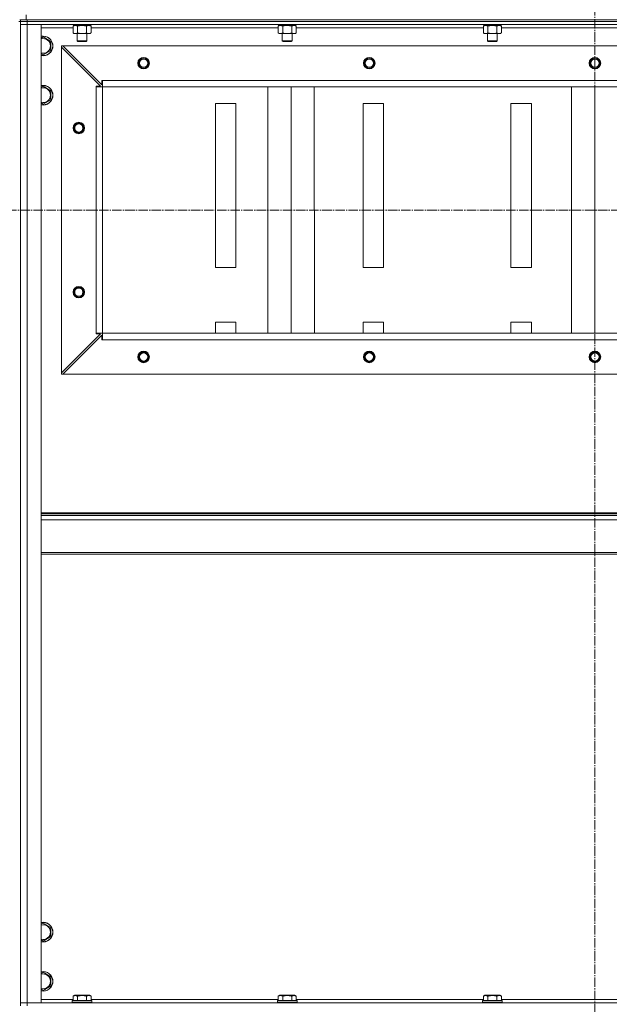
# Model space of a CAD drawing. Units: millimetres. Extents: x 0 to 21648, y -7 to 14850.
# Drawn here: x 17273 to 17992, y 11188 to 12388 of the extents above; entities that cross this region are included whole.
import ezdxf

# ---------------------------------------------------------------- set-up
doc = ezdxf.new("R2010")
doc.units = ezdxf.units.MM
doc.linetypes.add('K5LT_AXLED', pattern=[16, 11.5, -1.5, 1.5, -1.5])
doc.linetypes.add('K5LT_THIN', pattern=[0])
for name, color, linetype, true_color in [('OSI', 2, 'Continuous', 0xffff00), ('R', 1, 'Continuous', 0xff0000), ('WELDING', 7, 'Continuous', 0xffffff)]:
    doc.layers.add(name, color=color, linetype=linetype, true_color=true_color)

msp = doc.modelspace()

# ---------------------------------------------------------------- linework, layer by layer
at = {"layer": 'OSI', "color": 30, "linetype": 'K5LT_AXLED', "lineweight": 13, "true_color": 0xff8000}
for p, q in [((17974.1, 13060.8), (17974.1, 8509.8)), ((15849.8, 12156.2), (18725.8, 12156.2))]:
    msp.add_line(p, q, dxfattribs=at)
at = {"layer": 'R', "color": 7, "linetype": 'K5LT_THIN', "lineweight": 13}
for p, q in [((17274.1, 12386.2), (17272.1, 12386.2)), ((17281.1, 12388.2), (17273.1, 12388.2)), ((17274.1, 12386.2), (17274.1, 12388.2)), ((17274.1, 12386.2), (17274.1, 12382.2)), ((17274.1, 12386.2), (17282.1, 12386.2)), ((17282.1, 12386.2), (17274.1, 12386.2)), ((17281.1, 12388.2), (17281.1, 12394.2)), ((17281.1, 12388.2), (18667.1, 12388.2)), ((17282.1, 12388.2), (18666.1, 12388.2)), ((17282.1, 12386.2), (17282.1, 12388.2)), ((18666.1, 12386.2), (17282.1, 12386.2)), ((17282.1, 12386.2), (17282.1, 12382.2)), ((17282.1, 12386.2), (18666.1, 12386.2)), ((17274.1, 11190.2), (17274.1, 12382.2)), ((17274.1, 12382.2), (17282.1, 12382.2)), ((17274.1, 11190.2), (17274.1, 12382.2)), ((17282.1, 12382.2), (17274.1, 12382.2)), ((18666.1, 12382.2), (17282.1, 12382.2)), ((17282.1, 12382.2), (17299.1, 12382.2)), ((17282.1, 12382.2), (17282.1, 11190.2)), ((17299.1, 12382.2), (17299.1, 11190.2)), ((17338.1, 12378.2), (17299.1, 12378.2)), ((17338.1, 12380.4), (17339.6, 12381.2)), ((17338.1, 12380.4), (17338.1, 12372.1)), ((17338.1, 12372.1), (17339.6, 12371.2)), ((17338.6, 12382.2), (17338.6, 12381.2)), ((17359.6, 12381.2), (17338.6, 12381.2)), ((17343.6, 12380.4), (17343.6, 12372.1)), ((17354.6, 12380.4), (17354.6, 12372.1)), ((17360.1, 12380.4), (17358.6, 12381.2)), ((17360.1, 12372.1), (17358.6, 12371.2)), ((17359.6, 12382.2), (17359.6, 12381.2)), ((17360.1, 12380.4), (17360.1, 12372.1)), ((17588.1, 12378.2), (17360.1, 12378.2)), ((17588.1, 12380.4), (17589.6, 12381.2)), ((17588.1, 12380.4), (17588.1, 12372.1)), ((17588.1, 12372.1), (17589.6, 12371.2)), ((17588.6, 12382.2), (17588.6, 12381.2)), ((17609.6, 12381.2), (17588.6, 12381.2)), ((17593.6, 12380.4), (17593.6, 12372.1)), ((17604.6, 12380.4), (17604.6, 12372.1)), ((17610.1, 12380.4), (17608.6, 12381.2)), ((17610.1, 12372.1), (17608.6, 12371.2)), ((17609.6, 12382.2), (17609.6, 12381.2)), ((17610.1, 12380.4), (17610.1, 12372.1)), ((17838.1, 12378.2), (17610.1, 12378.2)), ((17838.1, 12380.4), (17839.6, 12381.2)), ((17838.1, 12380.4), (17838.1, 12372.1)), ((17838.1, 12372.1), (17839.6, 12371.2)), ((17838.6, 12382.2), (17838.6, 12381.2)), ((17859.6, 12381.2), (17838.6, 12381.2)), ((17843.6, 12380.4), (17843.6, 12372.1)), ((17854.6, 12380.4), (17854.6, 12372.1)), ((17860.1, 12380.4), (17858.6, 12381.2)), ((17860.1, 12372.1), (17858.6, 12371.2)), ((17859.6, 12382.2), (17859.6, 12381.2)), ((17860.1, 12380.4), (17860.1, 12372.1)), ((18088.1, 12378.2), (17860.1, 12378.2)), ((17299.1, 12365.7), (17301.6, 12367.2)), ((17301.6, 12367.2), (17311.1, 12361.7)), ((17311.1, 12361.7), (17311.1, 12356.2)), ((17349.1, 12371.2), (17339.6, 12371.2)), ((17343.1, 12371.2), (17343.1, 12362.3)), ((17343.1, 12362.3), (17344.1, 12361.7)), ((17349.1, 12362.3), (17343.1, 12362.3)), ((17349.1, 12361.7), (17344.1, 12361.7)), ((17358.6, 12371.2), (17349.1, 12371.2)), ((17355.1, 12362.3), (17349.1, 12362.3)), ((17354.1, 12361.7), (17349.1, 12361.7)), ((17355.1, 12362.3), (17354.1, 12361.7)), ((17355.1, 12371.2), (17355.1, 12362.3)), ((17599.1, 12371.2), (17589.6, 12371.2)), ((17593.1, 12371.2), (17593.1, 12362.3)), ((17593.1, 12362.3), (17594.1, 12361.7)), ((17599.1, 12362.3), (17593.1, 12362.3)), ((17599.1, 12361.7), (17594.1, 12361.7)), ((17608.6, 12371.2), (17599.1, 12371.2)), ((17605.1, 12362.3), (17599.1, 12362.3)), ((17604.1, 12361.7), (17599.1, 12361.7)), ((17605.1, 12362.3), (17604.1, 12361.7)), ((17605.1, 12371.2), (17605.1, 12362.3)), ((17849.1, 12371.2), (17839.6, 12371.2)), ((17843.1, 12371.2), (17843.1, 12362.3)), ((17843.1, 12362.3), (17844.1, 12361.7)), ((17849.1, 12362.3), (17843.1, 12362.3)), ((17849.1, 12361.7), (17844.1, 12361.7)), ((17858.6, 12371.2), (17849.1, 12371.2)), ((17855.1, 12362.3), (17849.1, 12362.3)), ((17854.1, 12361.7), (17849.1, 12361.7)), ((17855.1, 12362.3), (17854.1, 12361.7)), ((17855.1, 12371.2), (17855.1, 12362.3)), ((17311.1, 12350.7), (17301.6, 12345.2)), ((17311.1, 12356.2), (17311.1, 12350.7)), ((17324.1, 12356.2), (17325.6, 12356.2)), ((17324.1, 12354.7), (17324.1, 12356.2)), ((17324.1, 11957.7), (17324.1, 12354.7)), ((17324.1, 12354.7), (17371.6, 12307.2)), ((17371.6, 12307.2), (17324.1, 12354.7)), ((18622.6, 12356.2), (17325.6, 12356.2)), ((17325.6, 12356.2), (17373.1, 12308.7)), ((17274.1, 12342.2), (17274.1, 12342.2)), ((17301.6, 12345.2), (17299.1, 12346.7)), ((17274.1, 12330.2), (17274.1, 12330.2)), ((17373.1, 12308.7), (17373.1, 12314.2)), ((17373.1, 12314.2), (17374.1, 12314.2)), ((17373.1, 12314.2), (17373.1, 12308.7)), ((18574.1, 12314.2), (17374.1, 12314.2)), ((17374.1, 12306.2), (17374.1, 12314.2)), ((17301.6, 12307.2), (17311.1, 12301.7)), ((17311.1, 12301.7), (17311.1, 12296.2)), ((17366.1, 12307.2), (17366.1, 12306.2)), ((17366.1, 12306.2), (17366.1, 12307.2)), ((17366.1, 12307.2), (17371.6, 12307.2)), ((17366.1, 12306.2), (17374.1, 12306.2)), ((17366.1, 12006.2), (17366.1, 12306.2)), ((18574.1, 12306.2), (17374.1, 12306.2)), ((17374.1, 12006.2), (17374.1, 12306.2)), ((17374.1, 12006.2), (17374.1, 12306.2)), ((17374.1, 12306.2), (18574.1, 12306.2)), ((17575.6, 12006.2), (17575.6, 12306.2)), ((17603.9, 12006.2), (17603.8, 12306.2)), ((17632.2, 12006.2), (17632.1, 12306.2)), ((17945.6, 12006.2), (17945.6, 12306.2)), ((17973.9, 12006.2), (17973.8, 12306.2)), ((17311.1, 12290.7), (17301.6, 12285.2)), ((17311.1, 12296.2), (17311.1, 12290.7)), ((17536.6, 12286.2), (17511.6, 12286.2)), ((17511.6, 12286.2), (17511.6, 12086.2)), ((17536.6, 12086.2), (17536.6, 12286.2)), ((17716.6, 12286.2), (17691.6, 12286.2)), ((17691.6, 12286.2), (17691.6, 12086.2)), ((17716.6, 12086.2), (17716.6, 12286.2)), ((17896.6, 12286.2), (17871.6, 12286.2)), ((17871.6, 12286.2), (17871.6, 12086.2)), ((17896.6, 12086.2), (17896.6, 12286.2)), ((17274.1, 12122.2), (17274.1, 12122.2)), ((17274.1, 12110.2), (17274.1, 12110.2)), ((17511.6, 12086.2), (17536.6, 12086.2)), ((17691.6, 12086.2), (17716.6, 12086.2)), ((17871.6, 12086.2), (17896.6, 12086.2)), ((17536.6, 12019.5), (17511.6, 12019.5)), ((17511.6, 12019.5), (17511.6, 12006.2)), ((17536.6, 12006.2), (17536.6, 12019.5)), ((17691.6, 12019.5), (17691.6, 12006.2)), ((17716.6, 12019.5), (17691.6, 12019.5)), ((17716.6, 12006.2), (17716.6, 12019.5)), ((17871.6, 12019.5), (17871.6, 12006.2)), ((17896.6, 12019.5), (17871.6, 12019.5)), ((17896.6, 12006.2), (17896.6, 12019.5)), ((17371.6, 12005.2), (17324.1, 11957.7)), ((17324.1, 11957.7), (17371.6, 12005.2)), ((17373.1, 12003.7), (17325.6, 11956.2)), ((17366.1, 12006.2), (17374.1, 12006.2)), ((17366.1, 12006.2), (17366.1, 12005.2)), ((17366.1, 12005.2), (17366.1, 12006.2)), ((17371.6, 12005.2), (17366.1, 12005.2)), ((17373.1, 12003.7), (17373.1, 11998.2)), ((17373.1, 11998.2), (17373.1, 12003.7)), ((18574.1, 12006.2), (17374.1, 12006.2)), ((17374.1, 11998.2), (17374.1, 12006.2)), ((17374.1, 11998.2), (17373.1, 11998.2)), ((18574.1, 11998.2), (17374.1, 11998.2)), ((17324.1, 11956.2), (17324.1, 11957.7)), ((17325.6, 11956.2), (17324.1, 11956.2)), ((18622.6, 11956.2), (17325.6, 11956.2)), ((17274.1, 11902.2), (17274.1, 11902.2)), ((17274.1, 11890.2), (17274.1, 11890.2)), ((17299.1, 11787), (18649.1, 11787)), ((17299.1, 11785.8), (18649.1, 11785.8)), ((17299.1, 11784), (18649.1, 11784)), ((17299.1, 11778.5), (18649.1, 11778.5)), ((17299.1, 11738.8), (18649.1, 11738.8)), ((17299.1, 11737), (18649.1, 11737)), ((17274.1, 11682.2), (17274.1, 11682.2)), ((17274.1, 11670.2), (17274.1, 11670.2)), ((17274.1, 11462.2), (17274.1, 11462.2)), ((17274.1, 11450.2), (17274.1, 11450.2)), ((17301.6, 11287.2), (17311.1, 11281.7)), ((17311.1, 11281.7), (17311.1, 11276.2)), ((17311.1, 11270.7), (17301.6, 11265.2)), ((17311.1, 11276.2), (17311.1, 11270.7)), ((17274.1, 11242.2), (17274.1, 11242.2)), ((17274.1, 11230.2), (17274.1, 11230.2)), ((17299.1, 11225.7), (17301.6, 11227.2)), ((17301.6, 11227.2), (17311.1, 11221.7)), ((17311.1, 11221.7), (17311.1, 11216.2)), ((17311.1, 11210.7), (17301.6, 11205.2)), ((17311.1, 11216.2), (17311.1, 11210.7)), ((17301.6, 11205.2), (17299.1, 11206.7)), ((17338.1, 11198.1), (17340.1, 11199.2)), ((17338.1, 11198.1), (17338.1, 11192.7)), ((17358.1, 11199.2), (17340.1, 11199.2)), ((17343.6, 11198.1), (17343.6, 11192.7)), ((17354.6, 11198.1), (17354.6, 11192.7)), ((17360.1, 11198.1), (17358.1, 11199.2)), ((17360.1, 11198.1), (17360.1, 11192.7)), ((17588.1, 11198.1), (17590.1, 11199.2)), ((17588.1, 11198.1), (17588.1, 11192.7)), ((17608.1, 11199.2), (17590.1, 11199.2)), ((17593.6, 11198.1), (17593.6, 11192.7)), ((17604.6, 11198.1), (17604.6, 11192.7)), ((17610.1, 11198.1), (17608.1, 11199.2)), ((17610.1, 11198.1), (17610.1, 11192.7)), ((17838.1, 11198.1), (17840.1, 11199.2)), ((17838.1, 11198.1), (17838.1, 11192.7)), ((17858.1, 11199.2), (17840.1, 11199.2)), ((17843.6, 11198.1), (17843.6, 11192.7)), ((17854.6, 11198.1), (17854.6, 11192.7)), ((17860.1, 11198.1), (17858.1, 11199.2)), ((17860.1, 11198.1), (17860.1, 11192.7)), ((17282.1, 11190.2), (17274.1, 11190.2)), ((17274.1, 11186.2), (17274.1, 11190.2)), ((17274.1, 11190.2), (17282.1, 11190.2)), ((17282.1, 11190.2), (18666.1, 11190.2)), ((17299.1, 11190.2), (17282.1, 11190.2)), ((17282.1, 11186.2), (17282.1, 11190.2)), ((17299.1, 11194.2), (17338.1, 11194.2)), ((17337.1, 11192.4), (17337.3, 11192.7)), ((17337.1, 11192.4), (17337.1, 11190.5)), ((17361.1, 11192.4), (17337.1, 11192.4)), ((17361.1, 11190.5), (17337.1, 11190.5)), ((17337.1, 11190.5), (17337.3, 11190.2)), ((17360.9, 11192.7), (17337.3, 11192.7)), ((17360.1, 11194.2), (17588.1, 11194.2)), ((17361.1, 11192.4), (17360.9, 11192.7)), ((17361.1, 11190.5), (17360.9, 11190.2)), ((17361.1, 11192.4), (17361.1, 11190.5)), ((17587.1, 11192.4), (17587.3, 11192.7)), ((17587.1, 11192.4), (17587.1, 11190.5)), ((17611.1, 11192.4), (17587.1, 11192.4)), ((17611.1, 11190.5), (17587.1, 11190.5)), ((17587.1, 11190.5), (17587.3, 11190.2)), ((17610.9, 11192.7), (17587.3, 11192.7)), ((17610.1, 11194.2), (17838.1, 11194.2)), ((17611.1, 11192.4), (17610.9, 11192.7)), ((17611.1, 11190.5), (17610.9, 11190.2)), ((17611.1, 11192.4), (17611.1, 11190.5)), ((17837.1, 11192.4), (17837.3, 11192.7)), ((17837.1, 11192.4), (17837.1, 11190.5)), ((17861.1, 11192.4), (17837.1, 11192.4)), ((17861.1, 11190.5), (17837.1, 11190.5)), ((17837.1, 11190.5), (17837.3, 11190.2)), ((17860.9, 11192.7), (17837.3, 11192.7)), ((17860.1, 11194.2), (18088.1, 11194.2)), ((17861.1, 11192.4), (17860.9, 11192.7)), ((17861.1, 11190.5), (17860.9, 11190.2)), ((17861.1, 11192.4), (17861.1, 11190.5))]:
    msp.add_line(p, q, dxfattribs=at)
for centre, radius in [((17424.1, 12335.2), 7), ((17424.1, 12335.2), 6.5), ((17424.1, 12335.2), 6), ((17424.1, 12335.2), 5), ((17699.1, 12335.2), 7), ((17699.1, 12335.2), 6.5), ((17699.1, 12335.2), 6), ((17699.1, 12335.2), 5), ((17974.1, 12335.2), 7), ((17974.1, 12335.2), 6.5), ((17974.1, 12335.2), 6), ((17974.1, 12335.2), 5), ((17345.1, 12256.2), 7), ((17345.1, 12256.2), 6.5), ((17345.1, 12256.2), 6), ((17345.1, 12256.2), 5), ((17345.1, 12056.2), 7), ((17345.1, 12056.2), 6.5), ((17345.1, 12056.2), 6), ((17345.1, 12056.2), 5), ((17424.1, 11977.2), 7), ((17424.1, 11977.2), 6.5), ((17424.1, 11977.2), 6), ((17424.1, 11977.2), 5), ((17699.1, 11977.2), 7), ((17699.1, 11977.2), 6.5), ((17699.1, 11977.2), 6), ((17699.1, 11977.2), 5), ((17974.1, 11977.2), 7), ((17974.1, 11977.2), 6.5), ((17974.1, 11977.2), 6), ((17974.1, 11977.2), 5)]:
    msp.add_circle(centre, radius, dxfattribs=at)
for centre, radius, start, end in [((17301.6, 12356.2), 12, 0, 102.0247), ((17301.6, 12356.2), 11.8, 0, 102.2035), ((17301.6, 12356.2), 8.97, 0, 106.1784), ((17301.6, 12356.2), 8.97, 253.8216, 0), ((17301.6, 12356.2), 11.8, 257.7965, 0), ((17301.6, 12356.2), 12, 257.9753, 0), ((17424.1, 12335.2), 6, 0, 60), ((17699.1, 12335.2), 6, 0, 60), ((17974.1, 12335.2), 6, 0, 60), ((17301.6, 12296.2), 12, 0, 102.0247), ((17301.6, 12296.2), 11.8, 0, 102.2035), ((17301.6, 12296.2), 8.97, 0, 106.1784), ((17301.6, 12296.2), 11.8, 257.7965, 0), ((17301.6, 12296.2), 12, 257.9753, 0), ((17301.6, 12296.2), 8.97, 253.8216, 0), ((17345.1, 12256.2), 6, 0, 60), ((17345.1, 12056.2), 6, 0, 60), ((17424.1, 11977.2), 6, 0, 60), ((17699.1, 11977.2), 6, 0, 60), ((17974.1, 11977.2), 6, 0, 60), ((17301.6, 11276.2), 12, 0, 102.0247), ((17301.6, 11276.2), 11.8, 0, 102.2035), ((17301.6, 11276.2), 8.97, 0, 106.1784), ((17301.6, 11276.2), 8.97, 253.8216, 0), ((17301.6, 11276.2), 11.8, 257.7965, 0), ((17301.6, 11276.2), 12, 257.9753, 0), ((17301.6, 11216.2), 12, 0, 102.0247), ((17301.6, 11216.2), 11.8, 0, 102.2035), ((17301.6, 11216.2), 8.97, 0, 106.1784), ((17301.6, 11216.2), 11.8, 257.7965, 0), ((17301.6, 11216.2), 12, 257.9753, 0), ((17301.6, 11216.2), 8.97, 253.8216, 0)]:
    msp.add_arc(centre, radius, start, end, dxfattribs=at)
at = {"layer": 'WELDING', "color": 7, "linetype": 'K5LT_THIN', "lineweight": 13}
for p, q in [((17299.1, 12305.7), (17301.6, 12307.2)), ((17301.6, 12285.2), (17299.1, 12286.7)), ((17299.1, 11285.7), (17301.6, 11287.2)), ((17301.6, 11265.2), (17299.1, 11266.7))]:
    msp.add_line(p, q, dxfattribs=at)
for points, knots in [([(17340.9, 12381.2), (17340.7, 12381.2), (17340.5, 12381.2), (17340.1, 12381.1), (17339.8, 12381.1), (17339.3, 12380.9), (17338.8, 12380.7), (17338.3, 12380.5), (17338.1, 12380.4)], [0, 0, 0, 0, 1.192024, 2.404251, 3.60809, 4.765234, 6.955738, 9, 9, 9, 9]), ([(17338.1, 12372.1), (17338.4, 12371.9), (17338.9, 12371.6), (17339.5, 12371.4), (17339.8, 12371.3), (17340.1, 12371.3), (17340.4, 12371.2), (17340.7, 12371.2), (17341.1, 12371.2), (17341.4, 12371.2), (17341.7, 12371.3), (17342.1, 12371.4), (17342.8, 12371.6), (17343.3, 12371.9), (17343.6, 12372.1)], [0, 0, 0, 0, 2.72415, 3.912285, 4.716446, 5.530362, 6.353984, 7.180289, 7.997717, 8.810544, 9.605533, 10.761675, 12.184093, 15, 15, 15, 15]), ([(17343.6, 12380.4), (17343.3, 12380.5), (17342.9, 12380.7), (17342.3, 12381), (17341.9, 12381.1), (17341.6, 12381.1), (17341.2, 12381.2), (17341, 12381.2), (17340.9, 12381.2)], [0, 0, 0, 0, 2.905563, 4.375924, 5.511195, 6.679161, 7.850161, 9, 9, 9, 9]), ([(17349.1, 12381.2), (17348.8, 12381.2), (17348.3, 12381.2), (17347.6, 12381.1), (17346.9, 12381.1), (17345.9, 12380.9), (17344.9, 12380.7), (17344, 12380.5), (17343.6, 12380.4)], [0, 0, 0, 0, 1.192024, 2.404251, 3.60809, 4.765234, 6.955738, 9, 9, 9, 9]), ([(17343.6, 12372.1), (17344.1, 12371.9), (17345, 12371.7), (17346.1, 12371.5), (17347, 12371.3), (17347.8, 12371.3), (17348.5, 12371.2), (17348.9, 12371.2), (17349.1, 12371.2)], [0, 0, 0, 0, 2.494996, 4.309231, 5.453284, 6.859164, 8.206766, 9, 9, 9, 9]), ([(17354.6, 12380.4), (17354, 12380.5), (17353.1, 12380.7), (17352, 12381), (17351.2, 12381.1), (17350.5, 12381.1), (17349.8, 12381.2), (17349.3, 12381.2), (17349.1, 12381.2)], [0, 0, 0, 0, 2.905563, 4.375924, 5.511195, 6.679161, 7.850161, 9, 9, 9, 9]), ([(17349.1, 12371.2), (17349.4, 12371.2), (17350, 12371.2), (17350.7, 12371.3), (17351.3, 12371.3), (17352.1, 12371.5), (17353.2, 12371.7), (17354.1, 12371.9), (17354.6, 12372.1)], [0, 0, 0, 0, 1.548206, 2.616755, 3.724998, 4.291764, 6.613357, 9, 9, 9, 9]), ([(17357.3, 12381.2), (17357.2, 12381.2), (17357, 12381.2), (17356.6, 12381.1), (17356.2, 12381.1), (17355.8, 12380.9), (17355.2, 12380.7), (17354.8, 12380.5), (17354.6, 12380.4)], [0, 0, 0, 0, 1.192024, 2.404251, 3.60809, 4.765234, 6.955738, 9, 9, 9, 9]), ([(17354.6, 12372.1), (17354.9, 12371.9), (17355.4, 12371.6), (17355.9, 12371.4), (17356.3, 12371.3), (17356.6, 12371.3), (17356.9, 12371.2), (17357.2, 12371.2), (17357.5, 12371.2), (17357.8, 12371.2), (17358.1, 12371.3), (17358.6, 12371.4), (17359.2, 12371.6), (17359.7, 12371.9), (17360.1, 12372.1)], [0, 0, 0, 0, 2.72415, 3.912285, 4.716446, 5.530362, 6.353984, 7.180289, 7.997717, 8.810544, 9.605533, 10.761675, 12.184093, 15, 15, 15, 15]), ([(17360.1, 12380.4), (17359.8, 12380.5), (17359.3, 12380.7), (17358.8, 12381), (17358.4, 12381.1), (17358, 12381.1), (17357.7, 12381.2), (17357.4, 12381.2), (17357.3, 12381.2)], [0, 0, 0, 0, 2.905563, 4.375924, 5.511195, 6.679161, 7.850161, 9, 9, 9, 9]), ([(17590.9, 12381.2), (17590.7, 12381.2), (17590.5, 12381.2), (17590.1, 12381.1), (17589.8, 12381.1), (17589.3, 12380.9), (17588.8, 12380.7), (17588.3, 12380.5), (17588.1, 12380.4)], [0, 0, 0, 0, 1.192024, 2.404251, 3.60809, 4.765234, 6.955738, 9, 9, 9, 9]), ([(17588.1, 12372.1), (17588.4, 12371.9), (17588.9, 12371.6), (17589.5, 12371.4), (17589.8, 12371.3), (17590.1, 12371.3), (17590.4, 12371.2), (17590.7, 12371.2), (17591.1, 12371.2), (17591.4, 12371.2), (17591.7, 12371.3), (17592.1, 12371.4), (17592.8, 12371.6), (17593.3, 12371.9), (17593.6, 12372.1)], [0, 0, 0, 0, 2.72415, 3.912285, 4.716446, 5.530362, 6.353984, 7.180289, 7.997717, 8.810544, 9.605533, 10.761675, 12.184093, 15, 15, 15, 15]), ([(17593.6, 12380.4), (17593.3, 12380.5), (17592.9, 12380.7), (17592.3, 12381), (17591.9, 12381.1), (17591.6, 12381.1), (17591.2, 12381.2), (17591, 12381.2), (17590.9, 12381.2)], [0, 0, 0, 0, 2.905563, 4.375924, 5.511195, 6.679161, 7.850161, 9, 9, 9, 9]), ([(17599.1, 12381.2), (17598.8, 12381.2), (17598.3, 12381.2), (17597.6, 12381.1), (17596.9, 12381.1), (17595.9, 12380.9), (17594.9, 12380.7), (17594, 12380.5), (17593.6, 12380.4)], [0, 0, 0, 0, 1.192024, 2.404251, 3.60809, 4.765234, 6.955738, 9, 9, 9, 9]), ([(17593.6, 12372.1), (17594.1, 12371.9), (17595, 12371.7), (17596.1, 12371.5), (17597, 12371.3), (17597.8, 12371.3), (17598.5, 12371.2), (17598.9, 12371.2), (17599.1, 12371.2)], [0, 0, 0, 0, 2.494996, 4.309231, 5.453284, 6.859164, 8.206766, 9, 9, 9, 9]), ([(17604.6, 12380.4), (17604, 12380.5), (17603.1, 12380.7), (17602, 12381), (17601.2, 12381.1), (17600.5, 12381.1), (17599.8, 12381.2), (17599.3, 12381.2), (17599.1, 12381.2)], [0, 0, 0, 0, 2.905563, 4.375924, 5.511195, 6.679161, 7.850161, 9, 9, 9, 9]), ([(17599.1, 12371.2), (17599.4, 12371.2), (17600, 12371.2), (17600.7, 12371.3), (17601.3, 12371.3), (17602.1, 12371.5), (17603.2, 12371.7), (17604.1, 12371.9), (17604.6, 12372.1)], [0, 0, 0, 0, 1.548206, 2.616755, 3.724998, 4.291764, 6.613357, 9, 9, 9, 9]), ([(17607.3, 12381.2), (17607.2, 12381.2), (17607, 12381.2), (17606.6, 12381.1), (17606.2, 12381.1), (17605.8, 12380.9), (17605.2, 12380.7), (17604.8, 12380.5), (17604.6, 12380.4)], [0, 0, 0, 0, 1.192024, 2.404251, 3.60809, 4.765234, 6.955738, 9, 9, 9, 9]), ([(17604.6, 12372.1), (17604.9, 12371.9), (17605.4, 12371.6), (17605.9, 12371.4), (17606.3, 12371.3), (17606.6, 12371.3), (17606.9, 12371.2), (17607.2, 12371.2), (17607.5, 12371.2), (17607.8, 12371.2), (17608.1, 12371.3), (17608.6, 12371.4), (17609.2, 12371.6), (17609.7, 12371.9), (17610.1, 12372.1)], [0, 0, 0, 0, 2.72415, 3.912285, 4.716446, 5.530362, 6.353984, 7.180289, 7.997717, 8.810544, 9.605533, 10.761675, 12.184093, 15, 15, 15, 15]), ([(17610.1, 12380.4), (17609.8, 12380.5), (17609.3, 12380.7), (17608.8, 12381), (17608.4, 12381.1), (17608, 12381.1), (17607.7, 12381.2), (17607.4, 12381.2), (17607.3, 12381.2)], [0, 0, 0, 0, 2.905563, 4.375924, 5.511195, 6.679161, 7.850161, 9, 9, 9, 9]), ([(17840.9, 12381.2), (17840.7, 12381.2), (17840.5, 12381.2), (17840.1, 12381.1), (17839.8, 12381.1), (17839.3, 12380.9), (17838.8, 12380.7), (17838.3, 12380.5), (17838.1, 12380.4)], [0, 0, 0, 0, 1.192024, 2.404251, 3.60809, 4.765234, 6.955738, 9, 9, 9, 9]), ([(17838.1, 12372.1), (17838.4, 12371.9), (17838.9, 12371.6), (17839.5, 12371.4), (17839.8, 12371.3), (17840.1, 12371.3), (17840.4, 12371.2), (17840.7, 12371.2), (17841.1, 12371.2), (17841.4, 12371.2), (17841.7, 12371.3), (17842.1, 12371.4), (17842.8, 12371.6), (17843.3, 12371.9), (17843.6, 12372.1)], [0, 0, 0, 0, 2.72415, 3.912285, 4.716446, 5.530362, 6.353984, 7.180289, 7.997717, 8.810544, 9.605533, 10.761675, 12.184093, 15, 15, 15, 15]), ([(17843.6, 12380.4), (17843.3, 12380.5), (17842.9, 12380.7), (17842.3, 12381), (17841.9, 12381.1), (17841.6, 12381.1), (17841.2, 12381.2), (17841, 12381.2), (17840.9, 12381.2)], [0, 0, 0, 0, 2.905563, 4.375924, 5.511195, 6.679161, 7.850161, 9, 9, 9, 9]), ([(17849.1, 12381.2), (17848.8, 12381.2), (17848.3, 12381.2), (17847.6, 12381.1), (17846.9, 12381.1), (17845.9, 12380.9), (17844.9, 12380.7), (17844, 12380.5), (17843.6, 12380.4)], [0, 0, 0, 0, 1.192024, 2.404251, 3.60809, 4.765234, 6.955738, 9, 9, 9, 9]), ([(17843.6, 12372.1), (17844.1, 12371.9), (17845, 12371.7), (17846.1, 12371.5), (17847, 12371.3), (17847.8, 12371.3), (17848.5, 12371.2), (17848.9, 12371.2), (17849.1, 12371.2)], [0, 0, 0, 0, 2.494996, 4.309231, 5.453284, 6.859164, 8.206766, 9, 9, 9, 9]), ([(17854.6, 12380.4), (17854, 12380.5), (17853.1, 12380.7), (17852, 12381), (17851.2, 12381.1), (17850.5, 12381.1), (17849.8, 12381.2), (17849.3, 12381.2), (17849.1, 12381.2)], [0, 0, 0, 0, 2.905563, 4.375924, 5.511195, 6.679161, 7.850161, 9, 9, 9, 9]), ([(17849.1, 12371.2), (17849.4, 12371.2), (17850, 12371.2), (17850.7, 12371.3), (17851.3, 12371.3), (17852.1, 12371.5), (17853.2, 12371.7), (17854.1, 12371.9), (17854.6, 12372.1)], [0, 0, 0, 0, 1.548206, 2.616755, 3.724998, 4.291764, 6.613357, 9, 9, 9, 9]), ([(17857.3, 12381.2), (17857.2, 12381.2), (17857, 12381.2), (17856.6, 12381.1), (17856.2, 12381.1), (17855.8, 12380.9), (17855.2, 12380.7), (17854.8, 12380.5), (17854.6, 12380.4)], [0, 0, 0, 0, 1.192024, 2.404251, 3.60809, 4.765234, 6.955738, 9, 9, 9, 9]), ([(17854.6, 12372.1), (17854.9, 12371.9), (17855.4, 12371.6), (17855.9, 12371.4), (17856.3, 12371.3), (17856.6, 12371.3), (17856.9, 12371.2), (17857.2, 12371.2), (17857.5, 12371.2), (17857.8, 12371.2), (17858.1, 12371.3), (17858.6, 12371.4), (17859.2, 12371.6), (17859.7, 12371.9), (17860.1, 12372.1)], [0, 0, 0, 0, 2.72415, 3.912285, 4.716446, 5.530362, 6.353984, 7.180289, 7.997717, 8.810544, 9.605533, 10.761675, 12.184093, 15, 15, 15, 15]), ([(17860.1, 12380.4), (17859.8, 12380.5), (17859.3, 12380.7), (17858.8, 12381), (17858.4, 12381.1), (17858, 12381.1), (17857.7, 12381.2), (17857.4, 12381.2), (17857.3, 12381.2)], [0, 0, 0, 0, 2.905563, 4.375924, 5.511195, 6.679161, 7.850161, 9, 9, 9, 9]), ([(17343.6, 11198.1), (17343.3, 11198.2), (17342.9, 11198.5), (17342.3, 11198.7), (17341.9, 11198.8), (17341.6, 11198.8), (17341.4, 11198.9), (17341.1, 11198.9), (17340.8, 11198.9), (17340.4, 11198.9), (17340.1, 11198.8), (17339.7, 11198.8), (17339.2, 11198.6), (17338.7, 11198.4), (17338.3, 11198.1), (17338.1, 11198.1)], [0, 0, 0, 0, 2.704026, 3.977567, 4.913586, 5.783319, 6.583675, 7.42636, 8.303602, 9.201828, 10.1214, 11.060865, 12.506598, 14.484694, 16, 16, 16, 16]), ([(17354.6, 11198.1), (17354, 11198.2), (17353.2, 11198.4), (17352, 11198.7), (17351.3, 11198.8), (17350.7, 11198.8), (17350.1, 11198.9), (17349.5, 11198.9), (17348.9, 11198.9), (17348.3, 11198.9), (17347.6, 11198.8), (17347, 11198.8), (17346.2, 11198.7), (17345.1, 11198.4), (17344.2, 11198.2), (17343.6, 11198.1)], [0, 0, 0, 0, 2.400934, 3.977567, 4.913586, 5.783319, 6.583675, 7.42636, 8.303602, 9.201828, 10.1214, 11.060865, 12.021818, 13.488338, 16, 16, 16, 16]), ([(17360.1, 11198.1), (17359.8, 11198.2), (17359.3, 11198.5), (17358.8, 11198.7), (17358.4, 11198.8), (17358.1, 11198.8), (17357.8, 11198.9), (17357.5, 11198.9), (17357.2, 11198.9), (17356.9, 11198.9), (17356.6, 11198.8), (17356.2, 11198.8), (17355.7, 11198.6), (17355.1, 11198.4), (17354.7, 11198.1), (17354.6, 11198.1)], [0, 0, 0, 0, 2.704026, 3.977567, 4.913586, 5.783319, 6.583675, 7.42636, 8.303602, 9.201828, 10.1214, 11.060865, 12.506598, 14.484694, 16, 16, 16, 16]), ([(17593.6, 11198.1), (17593.3, 11198.2), (17592.9, 11198.5), (17592.3, 11198.7), (17591.9, 11198.8), (17591.6, 11198.8), (17591.4, 11198.9), (17591.1, 11198.9), (17590.8, 11198.9), (17590.4, 11198.9), (17590.1, 11198.8), (17589.7, 11198.8), (17589.2, 11198.6), (17588.7, 11198.4), (17588.3, 11198.1), (17588.1, 11198.1)], [0, 0, 0, 0, 2.704026, 3.977567, 4.913586, 5.783319, 6.583675, 7.42636, 8.303602, 9.201828, 10.1214, 11.060865, 12.506598, 14.484694, 16, 16, 16, 16]), ([(17604.6, 11198.1), (17604, 11198.2), (17603.2, 11198.4), (17602, 11198.7), (17601.3, 11198.8), (17600.7, 11198.8), (17600.1, 11198.9), (17599.5, 11198.9), (17598.9, 11198.9), (17598.3, 11198.9), (17597.6, 11198.8), (17597, 11198.8), (17596.2, 11198.7), (17595.1, 11198.4), (17594.2, 11198.2), (17593.6, 11198.1)], [0, 0, 0, 0, 2.400934, 3.977567, 4.913586, 5.783319, 6.583675, 7.42636, 8.303602, 9.201828, 10.1214, 11.060865, 12.021818, 13.488338, 16, 16, 16, 16]), ([(17610.1, 11198.1), (17609.8, 11198.2), (17609.3, 11198.5), (17608.8, 11198.7), (17608.4, 11198.8), (17608.1, 11198.8), (17607.8, 11198.9), (17607.5, 11198.9), (17607.2, 11198.9), (17606.9, 11198.9), (17606.6, 11198.8), (17606.2, 11198.8), (17605.7, 11198.6), (17605.1, 11198.4), (17604.7, 11198.1), (17604.6, 11198.1)], [0, 0, 0, 0, 2.704026, 3.977567, 4.913586, 5.783319, 6.583675, 7.42636, 8.303602, 9.201828, 10.1214, 11.060865, 12.506598, 14.484694, 16, 16, 16, 16]), ([(17843.6, 11198.1), (17843.3, 11198.2), (17842.9, 11198.5), (17842.3, 11198.7), (17841.9, 11198.8), (17841.6, 11198.8), (17841.4, 11198.9), (17841.1, 11198.9), (17840.8, 11198.9), (17840.4, 11198.9), (17840.1, 11198.8), (17839.7, 11198.8), (17839.2, 11198.6), (17838.7, 11198.4), (17838.3, 11198.1), (17838.1, 11198.1)], [0, 0, 0, 0, 2.704026, 3.977567, 4.913586, 5.783319, 6.583675, 7.42636, 8.303602, 9.201828, 10.1214, 11.060865, 12.506598, 14.484694, 16, 16, 16, 16]), ([(17854.6, 11198.1), (17854, 11198.2), (17853.2, 11198.4), (17852, 11198.7), (17851.3, 11198.8), (17850.7, 11198.8), (17850.1, 11198.9), (17849.5, 11198.9), (17848.9, 11198.9), (17848.3, 11198.9), (17847.6, 11198.8), (17847, 11198.8), (17846.2, 11198.7), (17845.1, 11198.4), (17844.2, 11198.2), (17843.6, 11198.1)], [0, 0, 0, 0, 2.400934, 3.977567, 4.913586, 5.783319, 6.583675, 7.42636, 8.303602, 9.201828, 10.1214, 11.060865, 12.021818, 13.488338, 16, 16, 16, 16]), ([(17860.1, 11198.1), (17859.8, 11198.2), (17859.3, 11198.5), (17858.8, 11198.7), (17858.4, 11198.8), (17858.1, 11198.8), (17857.8, 11198.9), (17857.5, 11198.9), (17857.2, 11198.9), (17856.9, 11198.9), (17856.6, 11198.8), (17856.2, 11198.8), (17855.7, 11198.6), (17855.1, 11198.4), (17854.7, 11198.1), (17854.6, 11198.1)], [0, 0, 0, 0, 2.704026, 3.977567, 4.913586, 5.783319, 6.583675, 7.42636, 8.303602, 9.201828, 10.1214, 11.060865, 12.506598, 14.484694, 16, 16, 16, 16])]:
    msp.add_open_spline(points, degree=3, knots=knots, dxfattribs=at)

doc.saveas('drawing.dxf')
